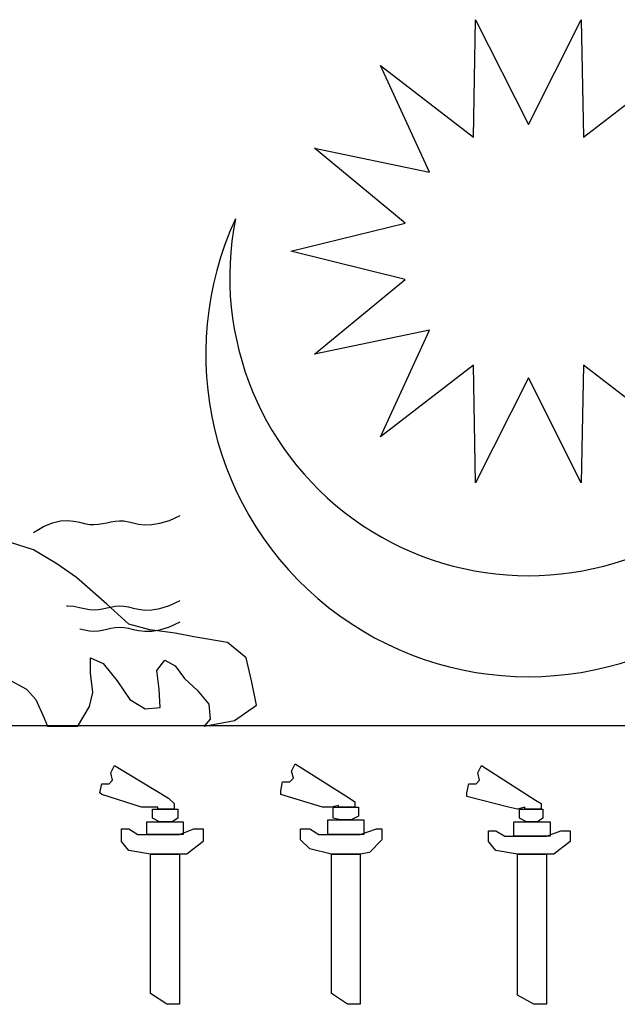
# Model space of a CAD drawing. Units: inches. Extents: x -4 to 527058, y 1 to 279668.
# Drawn here: x 163635 to 164132, y 118181 to 119000 of the extents above; entities that cross this region are included whole.
import ezdxf

# ---------------------------------------------------------------- set-up
doc = ezdxf.new("R2010")
doc.units = ezdxf.units.IN
doc.header["$MEASUREMENT"] = 0
doc.layers.add('AC', color=7, linetype='Continuous')

msp = doc.modelspace()

# ---------------------------------------------------------------- linework, layer by layer
at = {"layer": 'AC', "color": 2}
for p, q in [((164012.19, 118902.75, 500), (164013.92, 119000.47, 500)), ((164013.92, 119000.47, 500), (164057.88, 118913.18, 500)), ((164057.88, 118913.18, 500), (164101.84, 119000.47, 500)), ((164101.84, 119000.47, 500), (164103.57, 118902.75, 500)), ((163975.55, 118873.53, 500), (163934.71, 118962.33, 500)), ((163934.71, 118962.33, 500), (164012.19, 118902.75, 500)), ((164103.57, 118902.75, 500), (164181.05, 118962.33, 500)), ((163955.22, 118831.31, 500), (163879.9, 118893.59, 500)), ((163879.9, 118893.59, 500), (163975.55, 118873.53, 500)), ((163860.33, 118807.88, 500), (163955.22, 118831.31, 500)), ((163955.22, 118784.45, 500), (163860.33, 118807.88, 500)), ((163879.9, 118722.17, 500), (163955.22, 118784.45, 500)), ((163975.55, 118742.22, 500), (163879.9, 118722.17, 500)), ((163934.71, 118653.43, 500), (163975.55, 118742.22, 500)), ((164012.19, 118713, 500), (163934.71, 118653.43, 500)), ((164013.92, 118615.28, 500), (164012.19, 118713, 500)), ((164103.57, 118713, 500), (164101.84, 118615.28, 500)), ((164181.05, 118653.43, 500), (164103.57, 118713, 500)), ((164057.88, 118702.57, 500), (164013.92, 118615.28, 500)), ((164101.84, 118615.28, 500), (164057.88, 118702.57, 500)), ((163646.26, 118559.54, 500), (163627.91, 118565.33, 500)), ((163665.58, 118547.96, 500), (163646.26, 118559.54, 500)), ((163682, 118536.37, 500), (163665.58, 118547.96, 500)), ((163707.11, 118514.18, 500), (163682, 118536.37, 500)), ((163673.75, 118513, 500), (163674.5, 118513.04, 500)), ((163674.5, 118513.04, 500), (163679.71, 118512.56, 500)), ((163679.71, 118512.56, 500), (163684.4, 118511.61, 500)), ((163684.4, 118511.61, 500), (163688.68, 118510.57, 500)), ((163688.68, 118510.57, 500), (163692.67, 118509.8, 500)), ((163692.67, 118509.8, 500), (163696.47, 118509.59, 500)), ((163696.47, 118509.59, 500), (163700.12, 118509.85, 500)), ((163700.12, 118509.85, 500), (163703.67, 118510.44, 500)), ((163703.67, 118510.44, 500), (163707.16, 118511.19, 500)), ((163725.45, 118497.77, 500), (163707.11, 118514.18, 500)), ((163707.16, 118511.19, 500), (163710.63, 118511.95, 500)), ((163710.63, 118511.95, 500), (163714.1, 118512.56, 500)), ((163714.1, 118512.56, 500), (163717.64, 118512.86, 500)), ((163717.64, 118512.86, 500), (163721.27, 118512.7, 500)), ((163721.27, 118512.7, 500), (163725.05, 118512, 500)), ((163725.05, 118512, 500), (163729.12, 118511, 500)), ((163729.12, 118511, 500), (163733.63, 118510.04, 500)), ((163733.63, 118510.04, 500), (163738.74, 118509.44, 500)), ((163738.74, 118509.44, 500), (163744.61, 118509.54, 500)), ((163744.61, 118509.54, 500), (163751.38, 118510.66, 500)), ((163751.38, 118510.66, 500), (163759.22, 118513.14, 500)), ((163759.22, 118513.14, 500), (163768.28, 118517.3, 500)), ((163684.73, 118493.81, 500), (163688.68, 118492.85, 500)), ((163688.68, 118492.85, 500), (163692.67, 118492.08, 500)), ((163703.67, 118492.71, 500), (163707.16, 118493.46, 500)), ((163707.16, 118493.46, 500), (163710.63, 118494.22, 500)), ((163710.63, 118494.22, 500), (163714.1, 118494.83, 500)), ((163714.1, 118494.83, 500), (163717.64, 118495.14, 500)), ((163717.64, 118495.14, 500), (163721.27, 118494.98, 500)), ((163721.27, 118494.98, 500), (163725.05, 118494.27, 500)), ((163725.05, 118494.27, 500), (163729.12, 118493.27, 500)), ((163742.84, 118492.94, 500), (163725.45, 118497.77, 500)), ((163729.12, 118493.27, 500), (163733.63, 118492.31, 500)), ((163764.08, 118490.05, 500), (163742.84, 118492.94, 500)), ((163744.61, 118491.81, 500), (163751.38, 118492.94, 500)), ((163751.38, 118492.94, 500), (163759.22, 118495.42, 500)), ((163759.22, 118495.42, 500), (163768.28, 118499.58, 500)), ((163692.67, 118492.08, 500), (163696.47, 118491.86, 500)), ((163696.47, 118491.86, 500), (163700.12, 118492.12, 500)), ((163700.12, 118492.12, 500), (163703.67, 118492.71, 500)), ((163733.63, 118492.31, 500), (163738.74, 118491.72, 500)), ((163738.74, 118491.72, 500), (163744.61, 118491.81, 500)), ((163779.54, 118487.15, 500), (163764.08, 118490.05, 500)), ((163807.54, 118482.33, 500), (163779.54, 118487.15, 500)), ((163823, 118469.78, 500), (163807.54, 118482.33, 500)), ((163693.58, 118457.24, 500), (163693.58, 118469.78, 500)), ((163693.58, 118469.78, 500), (163704.21, 118464.96, 500)), ((163827.82, 118449.51, 500), (163823, 118469.78, 500)), ((163704.21, 118464.96, 500), (163715.8, 118450.48, 500)), ((163748.63, 118459.17, 500), (163755.39, 118467.85, 500)), ((163755.39, 118467.85, 500), (163764.08, 118463.03, 500)), ((163764.08, 118463.03, 500), (163771.81, 118452.41, 500)), ((163624.05, 118452.41, 500), (163640.47, 118443.72, 500)), ((163695.52, 118440.83, 500), (163693.58, 118457.24, 500)), ((163750.56, 118443.72, 500), (163748.63, 118459.17, 500)), ((163771.81, 118452.41, 500), (163782.43, 118442.76, 500)), ((163640.47, 118443.72, 500), (163648.19, 118435.04, 500)), ((163715.8, 118450.48, 500), (163726.42, 118435.04, 500)), ((163751.53, 118428.28, 500), (163750.56, 118443.72, 500)), ((163831.69, 118430.21, 500), (163827.82, 118449.51, 500)), ((163692.62, 118429.25, 500), (163695.52, 118440.83, 500)), ((163782.43, 118442.76, 500), (163792.09, 118431.18, 500)), ((163648.19, 118435.04, 500), (163654.95, 118419.6, 500)), ((163682.96, 118412.84, 500), (163692.62, 118429.25, 500)), ((163726.42, 118435.04, 500), (163738.98, 118427.32, 500)), ((163738.98, 118427.32, 500), (163751.53, 118428.28, 500)), ((163792.09, 118431.18, 500), (163793.06, 118418.63, 500)), ((163813.34, 118417.67, 500), (163831.69, 118430.21, 500)), ((163654.95, 118419.6, 500), (163657.85, 118412.84, 500)), ((164516.56, 118413.07, 500), (163599.19, 118413.07, 500)), ((163657.85, 118412.84, 500), (163682.96, 118412.84, 500)), ((163793.06, 118418.63, 500), (163788.23, 118412.84, 500)), ((163788.23, 118412.84, 500), (163813.34, 118417.67, 500)), ((163710.48, 118373.97, 500), (163713.49, 118379.99, 500)), ((163713.49, 118379.99, 500), (163758.6, 118352.92, 500)), ((163860.87, 118375.47, 500), (163863.88, 118381.49, 500)), ((163863.88, 118381.49, 500), (163908.99, 118352.92, 500)), ((164015.77, 118373.97, 500), (164018.78, 118379.99, 500)), ((164018.78, 118379.99, 500), (164063.89, 118351.41, 500)), ((163711.98, 118367.96, 500), (163710.48, 118373.97, 500)), ((163862.37, 118369.46, 500), (163860.87, 118375.47, 500)), ((164017.27, 118367.96, 500), (164015.77, 118373.97, 500)), ((163701.45, 118357.43, 500), (163702.96, 118364.95, 500)), ((163702.96, 118364.95, 500), (163708.97, 118364.95, 500)), ((163708.97, 118364.95, 500), (163711.98, 118367.96, 500)), ((163851.85, 118358.93, 500), (163853.35, 118366.45, 500)), ((163853.35, 118366.45, 500), (163859.36, 118366.45, 500)), ((163859.36, 118366.45, 500), (163862.37, 118369.46, 500)), ((164006.75, 118357.43, 500), (164008.25, 118364.95, 500)), ((164008.25, 118364.95, 500), (164014.26, 118364.95, 500)), ((164014.26, 118364.95, 500), (164017.27, 118367.96, 500)), ((163702.96, 118355.93, 500), (163701.45, 118357.43, 500)), ((163736.05, 118345.4, 500), (163702.96, 118355.93, 500)), ((163851.85, 118355.93, 500), (163851.85, 118358.93, 500)), ((163886.43, 118345.4, 500), (163851.85, 118355.93, 500)), ((164006.75, 118354.42, 500), (164006.75, 118357.43, 500)), ((164041.33, 118345.4, 500), (164006.75, 118354.42, 500)), ((163743.56, 118345.4, 500), (163736.05, 118345.4, 500)), ((163749.58, 118345.4, 500), (163743.56, 118345.4, 500)), ((163749.58, 118343.89, 500), (163749.58, 118345.4, 500)), ((163758.6, 118352.92, 500), (163763.12, 118348.41, 500)), ((163763.12, 118348.41, 500), (163763.12, 118343.89, 500)), ((163893.95, 118345.4, 500), (163886.43, 118345.4, 500)), ((163899.97, 118346.9, 500), (163893.95, 118345.4, 500)), ((163895.46, 118336.37, 500), (163895.46, 118345.4, 500)), ((163895.46, 118345.4, 500), (163907.49, 118345.4, 500)), ((163899.97, 118345.4, 500), (163899.97, 118346.9, 500)), ((163913.5, 118345.4, 500), (163899.97, 118345.4, 500)), ((163907.49, 118345.4, 500), (163916.51, 118345.4, 500)), ((163908.99, 118352.92, 500), (163913.5, 118349.91, 500)), ((163913.5, 118349.91, 500), (163913.5, 118345.4, 500)), ((163916.51, 118345.4, 500), (163916.51, 118337.88, 500)), ((164048.85, 118343.89, 500), (164041.33, 118345.4, 500)), ((164054.87, 118345.4, 500), (164048.85, 118343.89, 500)), ((164054.87, 118343.89, 500), (164054.87, 118345.4, 500)), ((164063.89, 118351.41, 500), (164068.41, 118348.41, 500)), ((164068.41, 118348.41, 500), (164068.41, 118343.89, 500)), ((163745.07, 118336.37, 500), (163745.07, 118343.89, 500)), ((163745.07, 118343.89, 500), (163757.1, 118343.89, 500)), ((163763.12, 118343.89, 500), (163749.58, 118343.89, 500)), ((163757.1, 118343.89, 500), (163766.12, 118343.89, 500)), ((163766.12, 118343.89, 500), (163766.12, 118336.37, 500)), ((163916.51, 118337.88, 500), (163910.5, 118334.87, 500)), ((164050.36, 118336.37, 500), (164050.36, 118343.89, 500)), ((164050.36, 118343.89, 500), (164060.89, 118343.89, 500)), ((164068.41, 118343.89, 500), (164054.87, 118343.89, 500)), ((164060.89, 118343.89, 500), (164069.91, 118343.89, 500)), ((164069.91, 118343.89, 500), (164069.91, 118336.37, 500)), ((163740.56, 118333.37, 500), (163770.64, 118333.37, 500)), ((163740.56, 118322.84, 500), (163740.56, 118333.37, 500)), ((163751.08, 118333.37, 500), (163745.07, 118336.37, 500)), ((163761.61, 118333.37, 500), (163751.08, 118333.37, 500)), ((163766.12, 118336.37, 500), (163761.61, 118333.37, 500)), ((163770.64, 118333.37, 500), (163770.64, 118322.84, 500)), ((163890.95, 118334.87, 500), (163921.02, 118334.87, 500)), ((163890.95, 118322.84, 500), (163890.95, 118334.87, 500)), ((163901.47, 118334.87, 500), (163895.46, 118336.37, 500)), ((163910.5, 118334.87, 500), (163901.47, 118334.87, 500)), ((163921.02, 118334.87, 500), (163921.02, 118322.84, 500)), ((164045.85, 118333.37, 500), (164075.93, 118333.37, 500)), ((164045.85, 118321.34, 500), (164045.85, 118333.37, 500)), ((164056.37, 118333.37, 500), (164050.36, 118336.37, 500)), ((164065.4, 118333.37, 500), (164056.37, 118333.37, 500)), ((164069.91, 118336.37, 500), (164065.4, 118333.37, 500)), ((164075.93, 118333.37, 500), (164075.93, 118321.34, 500)), ((163719.5, 118316.82, 500), (163719.5, 118327.35, 500)), ((163719.5, 118327.35, 500), (163725.52, 118327.35, 500)), ((163725.52, 118327.35, 500), (163733.04, 118322.84, 500)), ((163733.04, 118322.84, 500), (163754.09, 118322.84, 500)), ((163770.64, 118322.84, 500), (163740.56, 118322.84, 500)), ((163754.09, 118322.84, 500), (163767.63, 118322.84, 500)), ((163767.63, 118322.84, 500), (163779.66, 118327.35, 500)), ((163779.66, 118327.35, 500), (163787.18, 118327.35, 500)), ((163787.18, 118327.35, 500), (163787.18, 118316.82, 500)), ((163868.39, 118318.33, 500), (163868.39, 118327.35, 500)), ((163868.39, 118327.35, 500), (163875.91, 118327.35, 500)), ((163875.91, 118327.35, 500), (163883.43, 118322.84, 500)), ((163883.43, 118322.84, 500), (163905.99, 118322.84, 500)), ((163921.02, 118322.84, 500), (163890.95, 118322.84, 500)), ((163905.99, 118322.84, 500), (163918.02, 118322.84, 500)), ((163918.02, 118322.84, 500), (163931.55, 118327.35, 500)), ((163931.55, 118327.35, 500), (163936.06, 118327.35, 500)), ((163936.06, 118327.35, 500), (163936.06, 118318.33, 500)), ((164024.79, 118316.82, 500), (164024.79, 118325.85, 500)), ((164024.79, 118325.85, 500), (164030.81, 118325.85, 500)), ((164030.81, 118325.85, 500), (164038.33, 118321.34, 500)), ((164038.33, 118321.34, 500), (164059.38, 118321.34, 500)), ((164075.93, 118321.34, 500), (164045.85, 118321.34, 500)), ((164059.38, 118321.34, 500), (164072.92, 118321.34, 500)), ((164072.92, 118321.34, 500), (164084.95, 118325.85, 500)), ((164084.95, 118325.85, 500), (164092.47, 118325.85, 500)), ((164092.47, 118325.85, 500), (164092.47, 118316.82, 500)), ((163725.52, 118309.3, 500), (163719.5, 118316.82, 500)), ((163787.18, 118316.82, 500), (163773.64, 118306.3, 500)), ((163875.91, 118310.81, 500), (163868.39, 118318.33, 500)), ((163936.06, 118318.33, 500), (163925.54, 118307.8, 500)), ((164030.81, 118309.3, 500), (164024.79, 118316.82, 500)), ((164092.47, 118316.82, 500), (164078.93, 118306.3, 500)), ((163743.56, 118306.3, 500), (163725.52, 118309.3, 500)), ((163743.56, 118190.5, 500), (163743.56, 118306.3, 500)), ((163743.56, 118306.3, 500), (163767.63, 118306.3, 500)), ((163767.63, 118306.3, 500), (163743.56, 118306.3, 500)), ((163767.63, 118306.3, 500), (163767.63, 118181.47, 500)), ((163773.64, 118306.3, 500), (163767.63, 118306.3, 500)), ((163893.95, 118306.3, 500), (163875.91, 118310.81, 500)), ((163893.95, 118190.5, 500), (163893.95, 118306.3, 500)), ((163893.95, 118306.3, 500), (163918.02, 118306.3, 500)), ((163918.02, 118306.3, 500), (163893.95, 118306.3, 500)), ((163925.54, 118307.8, 500), (163918.02, 118306.3, 500)), ((163918.02, 118306.3, 500), (163918.02, 118181.47, 500)), ((164048.85, 118306.3, 500), (164030.81, 118309.3, 500)), ((164048.85, 118188.99, 500), (164048.85, 118306.3, 500)), ((164048.85, 118306.3, 500), (164072.92, 118306.3, 500)), ((164072.92, 118306.3, 500), (164048.85, 118306.3, 500)), ((164072.92, 118306.3, 500), (164072.92, 118181.47, 500)), ((164078.93, 118306.3, 500), (164072.92, 118306.3, 500)), ((163757.1, 118181.47, 500), (163743.56, 118190.5, 500)), ((163907.49, 118181.47, 500), (163893.95, 118190.5, 500)), ((164062.39, 118181.47, 500), (164048.85, 118188.99, 500)), ((163767.63, 118181.47, 500), (163757.1, 118181.47, 500)), ((163918.02, 118181.47, 500), (163907.49, 118181.47, 500)), ((164072.92, 118181.47, 500), (164062.39, 118181.47, 500))]:
    msp.add_line(p, q, dxfattribs=at)
msp.add_lwpolyline([(163646.17, 118573.89), (163654.6, 118578.93), (163662.05, 118582.05), (163668.65, 118583.59), (163674.5, 118583.94), (163679.71, 118583.46), (163684.4, 118582.52), (163688.68, 118581.47), (163692.67, 118580.7), (163696.47, 118580.49), (163700.12, 118580.75), (163703.67, 118581.34), (163707.16, 118582.09), (163710.63, 118582.85), (163714.11, 118583.46), (163717.64, 118583.76), (163721.27, 118583.6), (163725.05, 118582.9), (163729.12, 118581.9), (163733.63, 118580.94), (163738.74, 118580.34), (163744.61, 118580.44), (163751.38, 118581.56), (163759.22, 118584.04), (163768.28, 118588.2)], dxfattribs=at)
for centre, major_axis, start_param, end_param in [((164057.88, 118722.4, 500), (0, 268.44), 1.138521, 5.144654), ((164057.88, 118786.5, 500), (0, 248.5), 1.374941, 4.908221)]:
    msp.add_ellipse(centre, major_axis=major_axis, ratio=1, start_param=start_param, end_param=end_param, dxfattribs=at)

doc.saveas('drawing.dxf')
